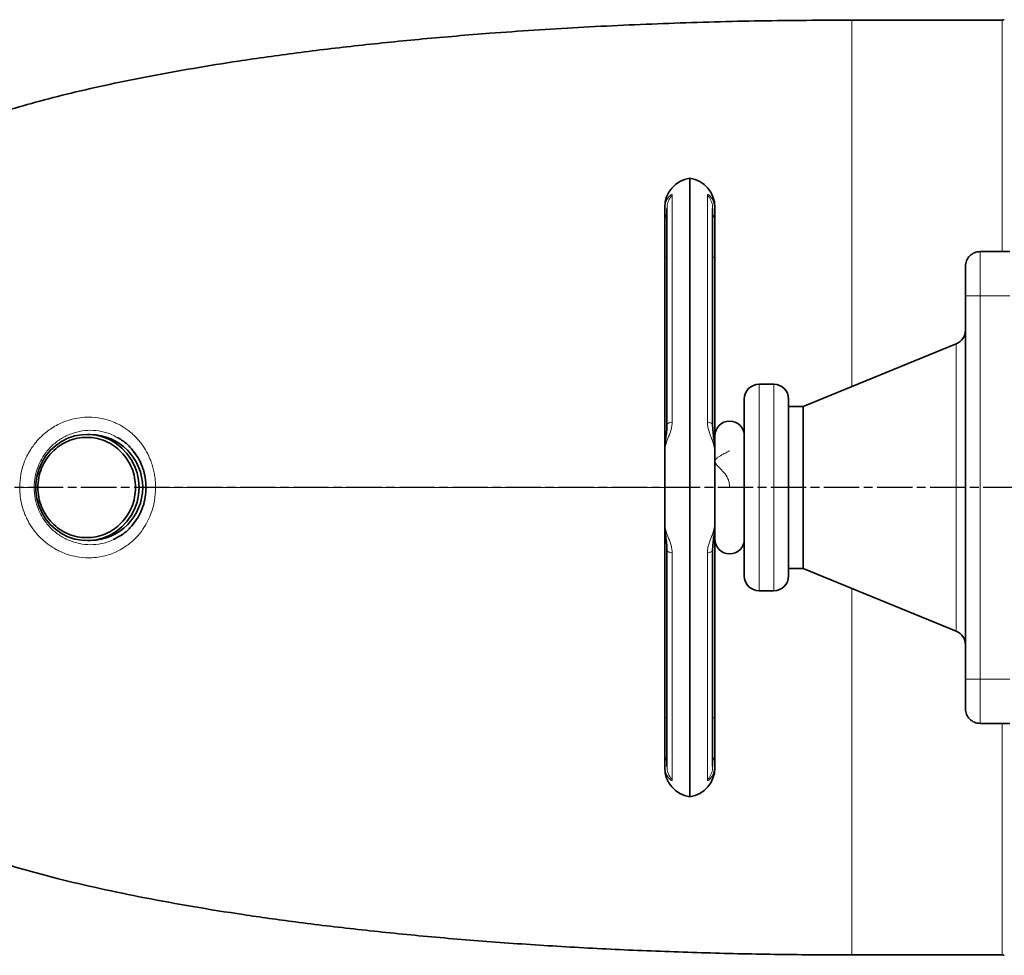
# Model space of a CAD drawing. Units: millimetres. Extents: x -155 to 4436, y -206 to 3218.
# Drawn here: x 294 to 628, y 516 to 834 of the extents above; entities that cross this region are included whole.
import ezdxf

# ---------------------------------------------------------------- set-up
doc = ezdxf.new("R2010")
doc.units = ezdxf.units.MM
doc.linetypes.add('AM_ISO08W050', pattern=[18, 12, -1.5, 3, -1.5])
doc.layers.add('AM_7', color=4, linetype='AM_ISO08W050', lineweight=25)

msp = doc.modelspace()

# ---------------------------------------------------------------- linework, layer by layer
at = {"color": 7, "linetype": 'Continuous', "lineweight": 35}
for p, q in [((627.435, 833.5), (576.437, 833.5)), ((521.437, 779.887), (521.437, 570.113)), ((513.701, 769.651), (513.701, 696.216)), ((529.173, 696.217), (529.173, 769.651)), ((629.937, 755), (619.937, 755)), ((512.937, 692.5), (512.937, 753.062)), ((529.937, 692.493), (529.937, 753.062)), ((614.937, 609.998), (614.937, 740)), ((611.831, 723.729), (559.937, 702.5)), ((549.937, 710), (544.937, 710)), ((559.937, 702.5), (554.937, 702.5)), ((559.937, 702.5), (559.937, 647.5)), ((318.214, 693), (317.095, 693)), ((529.937, 692.5), (529.937, 692.493)), ((529.937, 692.5), (529.937, 688.577)), ((333.016, 686.993), (333.341, 686.483)), ((529.937, 675.903), (529.937, 687.196)), ((512.937, 675.611), (512.937, 675)), ((529.937, 675), (529.937, 675.903)), ((529.937, 674.5), (529.937, 675.5)), ((333.342, 663.519), (333.016, 663.007)), ((529.937, 661.565), (529.937, 657.507)), ((317.095, 657), (318.214, 657)), ((512.937, 596.938), (512.937, 657.5)), ((529.937, 657.507), (529.937, 657.507)), ((529.937, 596.938), (529.937, 657.507)), ((513.701, 653.783), (513.701, 580.349)), ((529.173, 580.349), (529.173, 653.784)), ((554.937, 647.5), (559.937, 647.5)), ((559.937, 647.5), (611.831, 626.271)), ((544.937, 640), (549.937, 640)), ((629.937, 594.998), (619.937, 594.998)), ((576.437, 516.5), (627.435, 516.5))]:
    msp.add_line(p, q, dxfattribs=at)
at = {"color": 8, "linetype": 'Continuous', "lineweight": 18}
for p, q in [((576.437, 833.5), (576.437, 709.25)), ((627.435, 833.5), (627.435, 755)), ((619.937, 755), (619.937, 740)), ((629.937, 740), (619.937, 740)), ((619.937, 740), (619.937, 609.998)), ((611.831, 626.271), (611.831, 723.729)), ((544.937, 710), (544.937, 640)), ((549.937, 710), (549.937, 640)), ((513.358, 692.5), (512.937, 692.5)), ((335.757, 675), (337.044, 675)), ((512.937, 657.5), (513.382, 657.5)), ((576.437, 640.75), (576.437, 516.5)), ((619.937, 609.998), (619.937, 594.998)), ((629.937, 609.998), (619.937, 609.998)), ((627.435, 594.998), (627.435, 516.5))]:
    msp.add_line(p, q, dxfattribs=at)
at = {"color": 8, "linetype": 'Continuous', "lineweight": 18, "flags": 128}
for points in [[(515.484, 774.204), (515.484, 772.708), (515.484, 770.865), (515.484, 768.684), (515.484, 766.172), (515.484, 763.338), (515.484, 760.191), (515.484, 756.743), (515.484, 753.007), (515.484, 748.994), (515.484, 744.72), (515.484, 740.2), (515.484, 735.449), (515.484, 730.485), (515.484, 725.325), (515.484, 719.986), (515.484, 714.489), (515.484, 708.852), (515.484, 703.095), (515.484, 697.24)], [(527.391, 697.24), (527.391, 703.095), (527.391, 708.852), (527.391, 714.489), (527.391, 719.986), (527.391, 725.325), (527.391, 730.485), (527.391, 735.45), (527.391, 740.2), (527.391, 744.721), (527.391, 748.994), (527.391, 753.007), (527.391, 756.743), (527.391, 760.191), (527.391, 763.338), (527.391, 766.172), (527.391, 768.684), (527.391, 770.865), (527.391, 772.708), (527.391, 774.204)], [(515.484, 652.76), (515.484, 646.905), (515.484, 641.148), (515.484, 635.511), (515.484, 630.014), (515.484, 624.675), (515.484, 619.515), (515.484, 614.55), (515.484, 609.8), (515.484, 605.279), (515.484, 601.006), (515.484, 596.993), (515.484, 593.257), (515.484, 589.809), (515.484, 586.662), (515.484, 583.828), (515.484, 581.316), (515.484, 579.135), (515.484, 577.292), (515.484, 575.796)], [(527.391, 575.796), (527.391, 577.293), (527.391, 579.135), (527.391, 581.316), (527.391, 583.828), (527.391, 586.662), (527.391, 589.809), (527.391, 593.257), (527.391, 596.993), (527.391, 601.006), (527.391, 605.28), (527.391, 609.8), (527.391, 614.551), (527.391, 619.515), (527.391, 624.675), (527.391, 630.014), (527.391, 635.511), (527.391, 641.148), (527.391, 646.905), (527.391, 652.76)]]:
    msp.add_lwpolyline(points, dxfattribs=at)
at = {"color": 7, "linetype": 'Continuous', "lineweight": 35, "flags": 128}
msp.add_lwpolyline([(334.639, 675), (334.468, 672.495), (333.959, 670.039), (333.122, 667.679), (331.973, 665.461), (330.534, 663.43), (328.834, 661.623), (326.905, 660.077), (324.786, 658.822), (322.516, 657.881), (320.141, 657.273), (317.707, 657.011), (315.261, 657.099), (312.851, 657.535), (310.523, 658.311), (308.323, 659.412), (306.294, 660.816), (304.475, 662.496), (302.902, 664.42), (301.605, 666.55), (300.609, 668.844), (299.935, 671.258), (299.594, 673.744), (299.594, 676.256), (299.935, 678.742), (300.609, 681.156), (301.605, 683.45), (302.902, 685.58), (304.475, 687.504), (306.294, 689.184), (308.323, 690.588), (310.523, 691.689), (312.851, 692.465), (315.261, 692.901), (317.707, 692.989), (320.141, 692.727), (322.516, 692.119), (324.786, 691.178), (326.905, 689.923), (328.834, 688.377), (330.534, 686.57), (331.973, 684.539), (333.122, 682.321), (333.959, 679.961), (334.468, 677.505), (334.639, 675)], dxfattribs=at)
at = {"color": 7, "linetype": 'Continuous', "lineweight": 35}
for centre, radius, start, end in [((627.435, 835.5), 2, 270, 290), ((522.937, 770), 10, 98.62693, 180), ((519.937, 770), 10, 0, 81.37307), ((609.937, 728.357), 5, 292.24901, 0), ((544.937, 705), 5, 90, 180), ((549.937, 705), 5, 0, 90), ((534.937, 692.5), 5, 360, 180), ((317.854, 675), 18.004, 271.14399, 88.85601), ((534.937, 657.5), 5, 180, 360), ((544.937, 645), 5, 180, 270), ((549.937, 645), 5, 270, 0), ((609.937, 621.643), 5, 360, 67.75099), ((522.937, 580), 10, 180, 261.37307), ((519.937, 580), 10, 278.62693, 0), ((627.435, 514.5), 2, 70, 90)]:
    msp.add_arc(centre, radius, start, end, dxfattribs=at)
for points, knots in [([(576.437, 833.5), (566.086, 833.447), (545.37, 833.34), (514.416, 832.471), (483.831, 831.081), (456.027, 829.264), (431.173, 827.178), (409.348, 824.968), (388.481, 822.472), (369.825, 819.859), (353.255, 817.205), (338.688, 814.586), (324.867, 811.795), (311.868, 808.847), (299.819, 805.769), (288.761, 802.586), (278.732, 799.302), (269.667, 795.963), (264.059, 793.471), (261.393, 792.286)], [0, 0, 0, 0, 0.0972168, 0.1945519, 0.2907942, 0.3847407, 0.4562097, 0.5250222, 0.5907441, 0.6535709, 0.7019215, 0.7483439, 0.7925517, 0.8343341, 0.8735155, 0.9093265, 0.9423812, 0.972609, 1, 1, 1, 1]), ([(512.937, 769.913), (512.937, 769.932), (512.937, 769.99), (512.937, 769.524), (512.937, 769.214)], [0, 0, 0, 0, 0.3333305, 1, 1, 1, 1]), ([(512.937, 753.062), (512.937, 753.95), (512.937, 755.726), (512.937, 758.324), (512.937, 760.794), (512.937, 763.074), (512.937, 765.11), (512.937, 766.844), (512.937, 768.268), (512.937, 768.899), (512.937, 769.214)], [0, 0, 0, 0, 0.1249872, 0.2499999, 0.3750002, 0.4999999, 0.6249997, 0.7499999, 0.8750127, 1, 1, 1, 1]), ([(529.937, 769.214), (529.937, 769.524), (529.937, 769.99), (529.937, 769.932), (529.937, 769.913)], [0, 0, 0, 0, 0.6666449, 1, 1, 1, 1]), ([(529.937, 753.062), (529.937, 753.95), (529.937, 755.726), (529.937, 758.324), (529.937, 760.794), (529.937, 763.074), (529.937, 765.11), (529.937, 766.844), (529.937, 768.268), (529.937, 768.899), (529.937, 769.214)], [0, 0, 0, 0, 0.1249871, 0.2499999, 0.3750002, 0.5, 0.6249998, 0.7500001, 0.8750129, 1, 1, 1, 1]), ([(614.937, 740), (614.937, 740.648), (614.937, 741.957), (614.937, 743.852), (614.937, 745.597), (614.937, 747.115), (614.937, 748.366), (614.937, 749.295), (614.937, 749.89), (614.937, 749.963), (614.937, 750)], [0, 0, 0, 0, 0.1237874, 0.25, 0.3762126, 0.5, 0.6237874, 0.75, 0.8762126, 1, 1, 1, 1]), ([(539.937, 705), (539.937, 704.957), (539.937, 704.87), (539.937, 704.149), (539.937, 703.059), (539.937, 701.683), (539.937, 700.142), (539.937, 698.327), (539.937, 695.562), (539.937, 692.351), (539.937, 688.824), (539.937, 685.217), (539.937, 680.598), (539.937, 676.83), (539.937, 675)], [0, 0, 0, 0, 0.0776639, 0.1577309, 0.2400414, 0.3043989, 0.3687452, 0.4344721, 0.5001876, 0.6314541, 0.6958116, 0.7601579, 0.8835661, 1, 1, 1, 1]), ([(554.937, 675), (554.937, 676.219), (554.937, 678.696), (554.937, 682.409), (554.937, 685.805), (554.937, 688.824), (554.937, 692.351), (554.937, 695.562), (554.937, 698.327), (554.937, 700.142), (554.937, 701.683), (554.937, 703.059), (554.937, 704.149), (554.937, 704.87), (554.937, 704.957), (554.937, 705)], [0, 0, 0, 0, 0.0776409, 0.1576896, 0.2399935, 0.304327, 0.3686717, 0.4999121, 0.5656145, 0.6313283, 0.6956618, 0.7600065, 0.8423005, 0.9223516, 1, 1, 1, 1]), ([(513.701, 696.263), (513.679, 695.642), (513.631, 694.304), (513.334, 692.129), (513.022, 689.676), (512.966, 688.003), (512.937, 687.126)], [0, 0, 0, 0, 0.2042634, 0.4398454, 0.706196, 1, 1, 1, 1]), ([(529.937, 687.125), (529.908, 688.003), (529.853, 689.676), (529.541, 692.129), (529.244, 694.304), (529.196, 695.642), (529.174, 696.263)], [0, 0, 0, 0, 0.2938074, 0.5601758, 0.7957882, 1, 1, 1, 1]), ([(327.08, 691.998), (327.629, 691.715), (329.282, 690.864), (331.502, 688.936), (332.863, 687.097), (333.478, 686.268)], [0, 0, 0, 0, 0.214562, 0.6456168, 1, 1, 1, 1]), ([(512.937, 692.5), (512.937, 691.381), (512.937, 689.686), (512.937, 688.088), (512.937, 687.546)], [0, 0, 0, 0, 0.6607236, 1, 1, 1, 1]), ([(333.341, 686.483), (333.822, 685.778), (334.898, 684.201), (336.029, 681.407), (336.837, 678.264), (336.947, 676.09), (337.003, 675)], [0, 0, 0, 0, 0.2111244, 0.4728361, 0.7356756, 1, 1, 1, 1]), ([(512.937, 687.196), (512.937, 685.271), (512.937, 681.421), (512.937, 677.547), (512.937, 675.611)], [0, 0, 0, 0, 0.5001223, 1, 1, 1, 1]), ([(337.002, 675), (336.947, 673.91), (336.837, 671.735), (336.029, 668.593), (334.899, 665.8), (333.822, 664.223), (333.342, 663.519)], [0, 0, 0, 0, 0.2643776, 0.5272848, 0.7890137, 1, 1, 1, 1]), ([(512.937, 675), (512.937, 672.961), (512.937, 668.883), (512.937, 664.83), (512.937, 662.804)], [0, 0, 0, 0, 0.5001053, 1, 1, 1, 1]), ([(539.937, 675), (539.937, 673.78), (539.937, 671.304), (539.937, 667.591), (539.937, 664.195), (539.937, 661.176), (539.937, 658.537), (539.937, 656.05), (539.937, 652.985), (539.937, 650.378), (539.937, 648.315), (539.937, 646.681), (539.937, 645.296), (539.937, 645.097), (539.937, 645)], [0, 0, 0, 0, 0.0776614, 0.1577309, 0.2400414, 0.3043989, 0.3687452, 0.4344721, 0.5001876, 0.6314541, 0.6958116, 0.7601579, 0.8835661, 1, 1, 1, 1]), ([(554.937, 645), (554.937, 645.043), (554.937, 645.13), (554.937, 645.851), (554.937, 646.941), (554.937, 648.317), (554.937, 650.377), (554.937, 652.985), (554.937, 656.05), (554.937, 658.537), (554.937, 661.176), (554.937, 664.195), (554.937, 667.591), (554.937, 671.304), (554.937, 673.78), (554.937, 675)], [0, 0, 0, 0, 0.0776384, 0.1576896, 0.2399935, 0.304327, 0.3686717, 0.4999121, 0.5656145, 0.6313283, 0.6956618, 0.7600064, 0.8423005, 0.9223541, 1, 1, 1, 1]), ([(333.478, 663.732), (332.865, 662.901), (331.506, 661.057), (328.935, 658.883), (326.893, 657.856), (325.96, 657.387)], [0, 0, 0, 0, 0.308762, 0.68425, 1, 1, 1, 1]), ([(512.937, 662.875), (512.967, 661.997), (513.022, 660.324), (513.333, 657.872), (513.631, 655.697), (513.679, 654.358), (513.701, 653.737)], [0, 0, 0, 0, 0.2936823, 0.5600517, 0.7957352, 1, 1, 1, 1]), ([(512.937, 657.5), (512.937, 658.62), (512.937, 660.314), (512.937, 661.912), (512.937, 662.454)], [0, 0, 0, 0, 0.6607365, 1, 1, 1, 1]), ([(529.173, 653.737), (529.196, 654.358), (529.244, 655.696), (529.541, 657.872), (529.853, 660.324), (529.908, 661.997), (529.937, 662.874)], [0, 0, 0, 0, 0.2042848, 0.4399071, 0.7062626, 1, 1, 1, 1]), ([(614.937, 599.998), (614.937, 600.035), (614.937, 600.108), (614.937, 600.703), (614.937, 601.632), (614.937, 602.883), (614.937, 604.401), (614.937, 606.146), (614.937, 608.041), (614.937, 609.35), (614.937, 609.998)], [0, 0, 0, 0, 0.1237874, 0.25, 0.3762126, 0.5, 0.6237874, 0.75, 0.8762126, 1, 1, 1, 1]), ([(512.937, 580.786), (512.937, 581.101), (512.937, 581.732), (512.937, 583.156), (512.937, 584.89), (512.937, 586.926), (512.937, 589.206), (512.937, 591.676), (512.937, 594.274), (512.937, 596.05), (512.937, 596.938)], [0, 0, 0, 0, 0.1249881, 0.2500008, 0.3750009, 0.5000006, 0.6250002, 0.7500003, 0.875013, 1, 1, 1, 1]), ([(529.937, 580.786), (529.937, 581.101), (529.937, 581.732), (529.937, 583.156), (529.937, 584.89), (529.937, 586.926), (529.937, 589.206), (529.937, 591.676), (529.937, 594.274), (529.937, 596.05), (529.937, 596.938)], [0, 0, 0, 0, 0.1249873, 0.2500001, 0.3750003, 0.5000001, 0.6249998, 0.75, 0.8750128, 1, 1, 1, 1]), ([(512.937, 580.786), (512.937, 580.476), (512.937, 580.01), (512.937, 580.068), (512.937, 580.087)], [0, 0, 0, 0, 0.666697, 1, 1, 1, 1]), ([(529.937, 580.087), (529.937, 580.068), (529.937, 580.01), (529.937, 580.476), (529.937, 580.786)], [0, 0, 0, 0, 0.3333357, 1, 1, 1, 1]), ([(261.396, 557.713), (264.51, 556.34), (271.107, 553.431), (281.872, 549.607), (293.91, 545.86), (307.199, 542.286), (321.56, 538.907), (336.897, 535.745), (353.088, 532.811), (370.107, 530.101), (388.756, 527.498), (409.117, 525.056), (431.256, 522.813), (454.287, 520.883), (478.037, 519.289), (502.316, 518.04), (526.927, 517.154), (551.672, 516.602), (568.19, 516.534), (576.437, 516.5)], [0, 0, 0, 0, 0.0319494, 0.0676963, 0.1072058, 0.1503383, 0.196906, 0.2457476, 0.2973856, 0.3514308, 0.4075895, 0.4742134, 0.5440185, 0.6165562, 0.6912605, 0.7675633, 0.8448664, 0.9225475, 1, 1, 1, 1])]:
    msp.add_open_spline(points, degree=3, knots=knots, dxfattribs=at)
at = {"color": 8, "linetype": 'Continuous', "lineweight": 18}
for points, knots in [([(512.937, 769.214), (513.001, 769.97), (513.129, 771.482), (513.992, 773.234), (514.849, 774.162), (515.392, 774.431), (515.453, 774.28), (515.484, 774.204)], [0, 0, 0, 0, 0.2500825, 0.5002006, 0.7500098, 0.8750966, 1, 1, 1, 1]), ([(515.484, 774.204), (515.083, 773.68), (514.282, 772.631), (513.724, 770.977), (513.759, 769.939), (513.772, 769.556)], [0, 0, 0, 0, 0.3867351, 0.7734702, 1, 1, 1, 1]), ([(527.391, 774.204), (527.421, 774.279), (527.482, 774.43), (528.024, 774.164), (528.883, 773.234), (529.746, 771.481), (529.873, 769.97), (529.937, 769.214)], [0, 0, 0, 0, 0.1237986, 0.2499895, 0.4998016, 0.7499124, 1, 1, 1, 1]), ([(527.391, 774.204), (527.792, 773.68), (528.593, 772.631), (529.154, 770.959), (529.117, 769.904), (529.103, 769.504)], [0, 0, 0, 0, 0.3827786, 0.7655571, 1, 1, 1, 1]), ([(512.937, 769.214), (512.973, 768.309), (513.013, 767.267), (513.621, 766.448), (513.701, 766.34)], [0, 0, 0, 0, 0.8678391, 1, 1, 1, 1]), ([(529.937, 769.214), (529.902, 768.309), (529.862, 767.267), (529.254, 766.448), (529.173, 766.34)], [0, 0, 0, 0, 0.8678488, 1, 1, 1, 1]), ([(512.937, 753.062), (512.973, 753.062), (513.013, 753.062), (513.621, 753.062), (513.701, 753.062)], [0, 0, 0, 0, 0.8678399, 1, 1, 1, 1]), ([(529.173, 753.062), (529.254, 753.062), (529.862, 753.062), (529.902, 753.062), (529.937, 753.062)], [0, 0, 0, 0, 0.1321616, 1, 1, 1, 1]), ([(340.243, 675), (340.231, 675.596), (340.207, 676.801), (340.009, 678.619), (339.683, 680.458), (339.21, 682.302), (338.533, 684.299), (337.518, 686.586), (335.96, 689.235), (334.101, 691.554), (332.298, 693.292), (330.866, 694.45), (329.441, 695.435), (327.943, 696.304), (325.471, 697.483), (322.029, 698.551), (318.037, 698.936), (314.589, 698.714), (311.587, 698.124), (308.909, 697.207), (306.553, 696.081), (304.69, 694.95), (302.798, 693.552), (300.995, 691.92), (299.363, 690.064), (297.982, 688.144), (296.853, 686.218), (295.536, 683.355), (294.393, 679.63), (294.224, 676.516), (294.142, 675)], [0, 0, 0, 0, 0.0239092, 0.0483838, 0.0734054, 0.0989657, 0.1250635, 0.1585821, 0.2002672, 0.2500599, 0.2800337, 0.3033884, 0.3261631, 0.351706, 0.3751217, 0.4397632, 0.500014, 0.5398826, 0.5815415, 0.6250199, 0.6549538, 0.6875419, 0.7132003, 0.7500615, 0.7855033, 0.8125818, 0.8451691, 0.8751038, 0.9392286, 1, 1, 1, 1]), ([(515.484, 697.24), (515.454, 696.744), (515.392, 695.743), (514.851, 693.787), (513.992, 691.574), (513.129, 689.211), (513.001, 687.868), (512.937, 687.196)], [0, 0, 0, 0, 0.1235968, 0.2499895, 0.4998054, 0.7499167, 1, 1, 1, 1]), ([(515.484, 697.24), (515.084, 697.122), (514.283, 696.887), (513.731, 696.523), (513.762, 696.298), (513.773, 696.22)], [0, 0, 0, 0, 0.3945258, 0.7890516, 1, 1, 1, 1]), ([(529.937, 687.196), (529.873, 687.868), (529.746, 689.21), (528.883, 691.574), (528.026, 693.783), (527.483, 695.737), (527.422, 696.739), (527.391, 697.24)], [0, 0, 0, 0, 0.2500897, 0.5002037, 0.7500115, 0.8750968, 1, 1, 1, 1]), ([(529.102, 696.22), (529.113, 696.298), (529.144, 696.523), (528.591, 696.887), (527.791, 697.122), (527.391, 697.24)], [0, 0, 0, 0, 0.2109569, 0.6054785, 1, 1, 1, 1]), ([(299.04, 675), (299.11, 676.265), (299.252, 678.795), (300.382, 682.448), (302.142, 685.818), (304.533, 688.776), (307.447, 691.208), (310.777, 693.018), (314.388, 694.131), (318.145, 694.516), (321.876, 694.113), (324.917, 693.269), (326.538, 692.316), (327.08, 691.998)], [0, 0, 0, 0, 0.0944698, 0.1889824, 0.2836174, 0.3784494, 0.4735504, 0.5689552, 0.6646277, 0.7604567, 0.8562814, 0.9519425, 1, 1, 1, 1]), ([(529.937, 692.493), (529.917, 692.494), (529.882, 692.496), (529.606, 692.497), (529.493, 692.498)], [0, 0, 0, 0, 0.5917109, 1, 1, 1, 1]), ([(529.565, 691.875), (529.569, 691.881), (529.661, 692.03), (529.852, 692.322), (529.904, 692.426), (529.937, 692.493)], [0, 0, 0, 0, 0.0173873, 0.3730238, 1, 1, 1, 1]), ([(534.937, 687.475), (534.872, 687.434), (534.74, 687.35), (534.07, 686.973), (532.782, 686.297), (531.252, 685.471), (530.297, 684.714), (529.949, 684.164), (529.902, 683.685), (530.236, 682.885), (531.414, 681.762), (533.054, 680.181), (534.273, 678.377), (534.85, 676.698), (534.908, 675.804), (534.937, 675.357)], [0, 0, 0, 0, 0.061449, 0.1251138, 0.2500205, 0.3751739, 0.4376949, 0.4689648, 0.5001712, 0.5314082, 0.6249754, 0.7501111, 0.8749402, 0.937509, 1, 1, 1, 1]), ([(294.142, 675), (294.179, 673.997), (294.252, 671.956), (294.858, 668.889), (295.709, 666.297), (296.641, 664.235), (297.462, 662.726), (298.401, 661.254), (299.551, 659.715), (301.007, 658.087), (302.556, 656.662), (304.047, 655.512), (305.48, 654.557), (306.995, 653.703), (309.535, 652.52), (313.039, 651.452), (316.806, 651.088), (319.726, 651.227), (321.935, 651.549), (324.169, 652.113), (326.291, 652.894), (328.358, 653.904), (330.17, 655.033), (332.013, 656.446), (333.957, 658.279), (335.802, 660.563), (337.403, 663.182), (338.85, 666.359), (340.006, 670.366), (340.165, 673.481), (340.243, 675)], [0, 0, 0, 0, 0.0402361, 0.0819233, 0.1250048, 0.1495815, 0.1727686, 0.1940186, 0.2197903, 0.250065, 0.2819106, 0.3046393, 0.3261107, 0.3516255, 0.3751251, 0.4399795, 0.5000158, 0.5297232, 0.560459, 0.5922334, 0.6250602, 0.6541184, 0.6875813, 0.7134002, 0.7501008, 0.7975887, 0.8334332, 0.8751019, 0.9390738, 1, 1, 1, 1]), ([(294.142, 675), (294.628, 675), (295.635, 675), (297.149, 675), (298.403, 675), (298.833, 675), (299.04, 675)], [0, 0, 0, 0, 0.2408635, 0.5002359, 0.759477, 1, 1, 1, 1]), ([(325.96, 657.387), (325.785, 657.288), (324.522, 656.574), (321.868, 655.904), (318.148, 655.479), (314.388, 655.87), (310.778, 656.982), (307.448, 658.792), (304.534, 661.223), (302.142, 664.181), (300.382, 667.551), (299.252, 671.204), (299.11, 673.735), (299.04, 675)], [0, 0, 0, 0, 0.0159451, 0.1148291, 0.2138823, 0.31294, 0.4118361, 0.5104553, 0.6087601, 0.7067873, 0.8046085, 0.9023176, 1, 1, 1, 1]), ([(337.025, 675), (337.007, 675), (336.968, 675), (337.65, 675), (338.789, 675), (339.771, 675), (340.243, 675)], [0, 0, 0, 0, 0.24063652, 0.5000003, 0.75936392, 1, 1, 1, 1]), ([(512.937, 675), (505.225, 675), (488.131, 675), (461.972, 675), (436.676, 675), (414.195, 675), (394.509, 675), (375.67, 675), (357.661, 675), (345.961, 675), (340.243, 675)], [0, 0, 0, 0, 0.1332841, 0.2954135, 0.4525575, 0.5714473, 0.6854828, 0.7947063, 0.899655, 1, 1, 1, 1]), ([(512.937, 662.804), (513.001, 662.133), (513.129, 660.79), (513.992, 658.426), (514.849, 656.217), (515.392, 654.263), (515.453, 653.261), (515.484, 652.76)], [0, 0, 0, 0, 0.2500825, 0.5002007, 0.75001, 0.8750968, 1, 1, 1, 1]), ([(527.391, 652.76), (527.422, 653.261), (527.483, 654.263), (528.025, 656.217), (528.883, 658.426), (529.746, 660.789), (529.873, 662.132), (529.937, 662.804)], [0, 0, 0, 0, 0.12489381, 0.24998952, 0.4998046, 0.74991834, 1, 1, 1, 1]), ([(529.937, 657.507), (529.93, 657.527), (529.914, 657.568), (529.784, 657.782), (529.661, 657.969), (529.569, 658.118), (529.565, 658.125)], [0, 0, 0, 0, 0.31626221, 0.62736137, 0.98242422, 1, 1, 1, 1]), ([(529.493, 657.502), (529.607, 657.503), (529.882, 657.504), (529.917, 657.506), (529.937, 657.507)], [0, 0, 0, 0, 0.4147771, 1, 1, 1, 1]), ([(515.484, 652.76), (515.084, 652.878), (514.283, 653.113), (513.731, 653.477), (513.762, 653.702), (513.773, 653.78)], [0, 0, 0, 0, 0.3945233, 0.7890466, 1, 1, 1, 1]), ([(527.391, 652.76), (527.791, 652.878), (528.591, 653.113), (529.144, 653.477), (529.113, 653.702), (529.102, 653.78)], [0, 0, 0, 0, 0.3945245, 0.789049, 1, 1, 1, 1]), ([(512.937, 596.938), (512.973, 596.938), (513.013, 596.938), (513.621, 596.938), (513.701, 596.938)], [0, 0, 0, 0, 0.8678393, 1, 1, 1, 1]), ([(529.173, 596.938), (529.254, 596.938), (529.862, 596.938), (529.902, 596.938), (529.937, 596.938)], [0, 0, 0, 0, 0.13216, 1, 1, 1, 1]), ([(513.701, 583.66), (513.621, 583.552), (513.013, 582.733), (512.973, 581.691), (512.937, 580.786)], [0, 0, 0, 0, 0.132159, 1, 1, 1, 1]), ([(529.173, 583.66), (529.254, 583.552), (529.862, 582.733), (529.902, 581.691), (529.937, 580.786)], [0, 0, 0, 0, 0.1321503, 1, 1, 1, 1]), ([(515.484, 575.796), (515.453, 575.72), (515.391, 575.57), (514.85, 575.838), (513.992, 576.766), (513.129, 578.519), (513.001, 580.03), (512.937, 580.786)], [0, 0, 0, 0, 0.1248933, 0.24998933, 0.49980552, 0.74991723, 1, 1, 1, 1]), ([(515.484, 575.796), (515.083, 576.32), (514.281, 577.369), (513.721, 579.041), (513.758, 580.096), (513.772, 580.496)], [0, 0, 0, 0, 0.3827786, 0.7655573, 1, 1, 1, 1]), ([(529.937, 580.786), (529.873, 580.03), (529.746, 578.519), (528.883, 576.767), (528.026, 575.839), (527.483, 575.569), (527.422, 575.72), (527.391, 575.796)], [0, 0, 0, 0, 0.2500896, 0.5002037, 0.7500115, 0.8750968, 1, 1, 1, 1]), ([(529.103, 580.444), (529.116, 580.061), (529.151, 579.023), (528.593, 577.369), (527.792, 576.32), (527.391, 575.796)], [0, 0, 0, 0, 0.2265295, 0.6132647, 1, 1, 1, 1])]:
    msp.add_open_spline(points, degree=3, knots=knots, dxfattribs=at)
at = {"color": 7, "linetype": 'Continuous', "lineweight": 35}
for points in [[(614.937, 750), (615.013, 750.655), (615.163, 751.966), (616.319, 753.618), (617.972, 754.775), (619.282, 754.925), (619.937, 755)], [(300.302, 675), (300.364, 676.113), (300.487, 678.338), (301.472, 681.548), (303.004, 684.506), (305.08, 687.098), (307.606, 689.226), (310.49, 690.807), (313.618, 691.781), (316.871, 692.11), (320.124, 691.781), (323.253, 690.807), (326.136, 689.226), (328.662, 687.098), (330.739, 684.506), (332.27, 681.548), (333.255, 678.338), (333.378, 676.113), (333.44, 675)], [(333.44, 675), (333.378, 673.887), (333.255, 671.662), (332.27, 668.452), (330.739, 665.494), (328.662, 662.902), (326.136, 660.774), (323.253, 659.193), (320.124, 658.219), (316.871, 657.89), (313.618, 658.219), (310.49, 659.193), (307.606, 660.774), (305.08, 662.902), (303.004, 665.494), (301.472, 668.452), (300.487, 671.662), (300.364, 673.887), (300.302, 675)], [(529.937, 662.804), (529.937, 664.83), (529.937, 668.883), (529.937, 672.961), (529.937, 675)], [(619.937, 594.998), (619.282, 595.073), (617.972, 595.223), (616.319, 596.38), (615.163, 598.032), (615.013, 599.343), (614.937, 599.998)]]:
    msp.add_open_spline(points, degree=3, dxfattribs=at)
at = {"color": 8, "linetype": 'Continuous', "lineweight": 18}
for points in [[(619.937, 740), (619.282, 740), (617.972, 740), (616.319, 740), (615.163, 740), (615.013, 740), (614.937, 740)], [(619.937, 609.998), (619.282, 609.998), (617.972, 609.998), (616.319, 609.998), (615.163, 609.998), (615.013, 609.998), (614.937, 609.998)]]:
    msp.add_open_spline(points, degree=3, dxfattribs=at)
at = {"layer": 'AM_7'}
msp.add_line((1586.937, 675), (-0.262, 675), dxfattribs=at)

doc.saveas('drawing.dxf')
